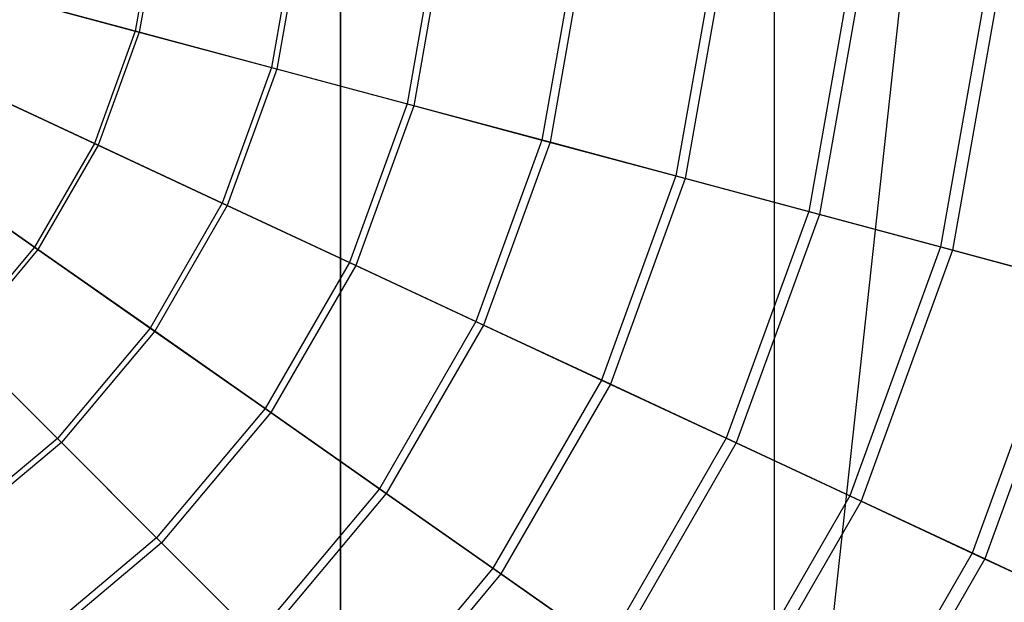
# Model space of a CAD drawing. Extents: x -6495 to 3995, y -4000 to 6165.
# Drawn here: x -2374 to -2147, y -172 to -38 of the extents above; entities that cross this region are included whole.
import ezdxf

# ---------------------------------------------------------------- set-up
doc = ezdxf.new("R2010")
doc.units = 0

msp = doc.modelspace()

# ---------------------------------------------------------------- linework, layer by layer
at = {"color": 0}
for p, q in [((-2126.794919, 373.205081, -400), (-2200, -300, -326.794919)), ((-2200, -300, -326.794919), (-2200, 300, -326.794919)), ((-2300, -200, -300), (-2300, 200, -300)), ((-2300, 200, -800), (-2300, -200, -800)), ((-2300, 200, -860), (-2300, -200, -860)), ((-2300, -200, -860), (-2300, 200, -860)), ((-2300, -200, -800), (-2300, 200, -800)), ((-2342.496487, -13.779772, 625.63177), (-2347.282151, -40.920624, 625.63177)), ((-2341.529447, -13.864377, 617.69088), (-2346.344495, -41.171868, 617.69088)), ((-2310.124177, -16.611982, 630.143666), (-2315.893458, -49.331199, 630.143666)), ((-2308.836008, -16.724682, 622.248538), (-2314.644429, -49.665875, 622.248538)), ((-2277.9056, -19.430742, 635.653922), (-2284.653826, -57.701833, 635.653922)), ((-2276.298266, -19.571366, 627.816871), (-2283.09533, -58.119431, 627.816871)), ((-2245.871303, -22.23338, 642.157313), (-2253.592874, -66.02459, 642.157313)), ((-2243.947221, -22.401715, 634.390573), (-2251.727255, -66.524481, 634.390573)), ((-2214.051659, -25.017238, 649.647672), (-2222.740055, -74.291578, 649.647672)), ((-2211.813693, -25.213035, 641.963381), (-2220.570088, -74.873019, 641.963381)), ((-2182.476839, -27.779677, 658.117898), (-2192.124619, -82.49496, 658.117898)), ((-2179.928296, -28.002646, 650.528081), (-2189.653513, -83.157091, 650.528081)), ((-2151.17678, -30.518077, 667.55996), (-2161.775597, -90.626956, 667.55996)), ((-2148.321407, -30.76789, 660.076513), (-2159.006983, -91.368804, 660.076513)), ((-2378.790145, -32.478083, 622.12251), (-2347.282151, -40.920624, 625.63177)), ((-2346.344495, -41.171868, 617.69088), (-2378.165327, -32.645502, 614.148238)), ((-2347.282151, -40.920624, 625.63177), (-2356.708071, -66.818124, 625.63177)), ((-2346.344495, -41.171868, 617.69088), (-2355.828287, -67.228374, 617.69088)), ((-2347.282151, -40.920624, 625.63177), (-2315.893458, -49.331199, 630.143666)), ((-2314.644429, -49.665875, 622.248538), (-2346.344495, -41.171868, 617.69088)), ((-2315.893458, -49.331199, 630.143666), (-2327.256723, -80.551513, 630.143666)), ((-2314.644429, -49.665875, 622.248538), (-2326.084786, -81.097996, 622.248538)), ((-2315.893458, -49.331199, 630.143666), (-2284.653826, -57.701833, 635.653922)), ((-2283.09533, -58.119431, 627.816871), (-2314.644429, -49.665875, 622.248538)), ((-2386.271355, -53.032538, 622.12251), (-2356.708071, -66.818124, 625.63177)), ((-2355.828287, -67.228374, 617.69088), (-2385.685101, -53.305913, 614.148238)), ((-2284.653826, -57.701833, 635.653922), (-2297.945236, -94.219684, 635.653922)), ((-2283.09533, -58.119431, 627.816871), (-2296.482933, -94.901567, 627.816871)), ((-2284.653826, -57.701833, 635.653922), (-2253.592874, -66.02459, 642.157313)), ((-2251.727255, -66.524481, 634.390573), (-2283.09533, -58.119431, 627.816871)), ((-2356.708071, -66.818124, 625.63177), (-2370.487842, -90.685389, 625.63177)), ((-2355.828287, -67.228374, 617.69088), (-2369.692664, -91.242179, 617.69088)), ((-2356.708071, -66.818124, 625.63177), (-2327.256723, -80.551513, 630.143666)), ((-2326.084786, -81.097996, 622.248538), (-2355.828287, -67.228374, 617.69088)), ((-2253.592874, -66.02459, 642.157313), (-2268.801402, -107.809677, 642.157313)), ((-2251.727255, -66.524481, 634.390573), (-2267.050931, -108.625935, 634.390573)), ((-2253.592874, -66.02459, 642.157313), (-2222.740055, -74.291578, 649.647672)), ((-2220.570088, -74.873019, 641.963381), (-2251.727255, -66.524481, 634.390573)), ((-2397.208152, -71.975627, 622.12251), (-2370.487842, -90.685389, 625.63177)), ((-2369.692664, -91.242179, 617.69088), (-2396.678276, -72.34665, 614.148238)), ((-2222.740055, -74.291578, 649.647672), (-2239.852853, -121.308607, 649.647672)), ((-2222.740055, -74.291578, 649.647672), (-2192.124619, -82.49496, 658.117898)), ((-2220.570088, -74.873019, 641.963381), (-2237.81682, -122.258025, 641.963381)), ((-2189.653513, -83.157091, 650.528081), (-2220.570088, -74.873019, 641.963381)), ((-2327.256723, -80.551513, 630.143666), (-2343.868705, -109.32431, 630.143666)), ((-2326.084786, -81.097996, 622.248538), (-2342.809468, -110.065996, 622.248538)), ((-2327.256723, -80.551513, 630.143666), (-2297.945236, -94.219684, 635.653922)), ((-2296.482933, -94.901567, 627.816871), (-2326.084786, -81.097996, 622.248538)), ((-2192.124619, -82.49496, 658.117898), (-2211.127038, -134.703675, 658.117898)), ((-2189.653513, -83.157091, 650.528081), (-2208.80845, -135.78485, 650.528081)), ((-2192.124619, -82.49496, 658.117898), (-2161.775597, -90.626956, 667.55996)), ((-2159.006983, -91.368804, 660.076513), (-2189.653513, -83.157091, 650.528081)), ((-2370.487842, -90.685389, 625.63177), (-2388.202776, -111.797224, 625.63177)), ((-2370.487842, -90.685389, 625.63177), (-2343.868705, -109.32431, 630.143666)), ((-2161.775597, -90.626956, 667.55996), (-2182.651191, -147.98218, 667.55996)), ((-2161.775597, -90.626956, 667.55996), (-2131.721762, -98.679856, 677.964905)), ((-2369.692664, -91.242179, 617.69088), (-2387.516363, -112.483637, 617.69088)), ((-2342.809468, -110.065996, 622.248538), (-2369.692664, -91.242179, 617.69088)), ((-2159.006983, -91.368804, 660.076513), (-2180.053459, -149.193522, 660.076513)), ((-2128.659696, -99.500335, 670.599581), (-2159.006983, -91.368804, 660.076513)), ((-2297.945236, -94.219684, 635.653922), (-2317.375978, -127.874717, 635.653922)), ((-2296.482933, -94.901567, 627.816871), (-2316.054299, -128.800167, 627.816871)), ((-2297.945236, -94.219684, 635.653922), (-2268.801402, -107.809677, 642.157313)), ((-2267.050931, -108.625935, 634.390573), (-2296.482933, -94.901567, 627.816871)), ((-2131.721762, -98.679856, 677.964905), (-2154.452313, -161.131532, 677.964905)), ((-2128.659696, -99.500335, 670.599581), (-2151.579242, -162.471268, 670.599581)), ((-2268.801402, -107.809677, 642.157313), (-2291.034782, -146.319021, 642.157313)), ((-2267.050931, -108.625935, 634.390573), (-2289.452646, -147.426844, 634.390573)), ((-2268.801402, -107.809677, 642.157313), (-2239.852853, -121.308607, 649.647672)), ((-2237.81682, -122.258025, 641.963381), (-2267.050931, -108.625935, 634.390573)), ((-2343.868705, -109.32431, 630.143666), (-2365.224657, -134.775343, 630.143666)), ((-2342.809468, -110.065996, 622.248538), (-2364.310305, -135.689695, 622.248538)), ((-2343.868705, -109.32431, 630.143666), (-2317.375978, -127.874717, 635.653922)), ((-2316.054299, -128.800167, 627.816871), (-2342.809468, -110.065996, 622.248538)), ((-2388.202776, -111.797224, 625.63177), (-2365.224657, -134.775343, 630.143666)), ((-2364.310305, -135.689695, 622.248538), (-2387.516363, -112.483637, 617.69088)), ((-2239.852853, -121.308607, 649.647672), (-2264.870092, -164.639734, 649.647672)), ((-2237.81682, -122.258025, 641.963381), (-2263.029855, -165.928282, 641.963381)), ((-2239.852853, -121.308607, 649.647672), (-2211.127038, -134.703675, 658.117898)), ((-2208.80845, -135.78485, 650.528081), (-2237.81682, -122.258025, 641.963381)), ((-2317.375978, -127.874717, 635.653922), (-2342.355659, -157.644341, 635.653922)), ((-2316.054299, -128.800167, 627.816871), (-2341.214761, -158.785239, 627.816871)), ((-2317.375978, -127.874717, 635.653922), (-2291.034782, -146.319021, 642.157313)), ((-2289.452646, -147.426844, 634.390573), (-2316.054299, -128.800167, 627.816871)), ((-2365.224657, -134.775343, 630.143666), (-2390.67569, -156.131295, 630.143666)), ((-2364.310305, -135.689695, 622.248538), (-2389.934004, -157.190532, 622.248538)), ((-2365.224657, -134.775343, 630.143666), (-2342.355659, -157.644341, 635.653922)), ((-2341.214761, -158.785239, 627.816871), (-2364.310305, -135.689695, 622.248538)), ((-2211.127038, -134.703675, 658.117898), (-2238.906715, -182.819487, 658.117898)), ((-2208.80845, -135.78485, 650.528081), (-2236.811096, -184.286855, 650.528081)), ((-2211.127038, -134.703675, 658.117898), (-2182.651191, -147.98218, 667.55996)), ((-2180.053459, -149.193522, 660.076513), (-2208.80845, -135.78485, 650.528081)), ((-2291.034782, -146.319021, 642.157313), (-2319.617465, -180.382535, 642.157313)), ((-2289.452646, -147.426844, 634.390573), (-2318.251737, -181.748263, 634.390573)), ((-2291.034782, -146.319021, 642.157313), (-2264.870092, -164.639734, 649.647672)), ((-2263.029855, -165.928282, 641.963381), (-2289.452646, -147.426844, 634.390573)), ((-2182.651191, -147.98218, 667.55996), (-2213.169269, -200.84104, 667.55996)), ((-2180.053459, -149.193522, 660.076513), (-2210.821349, -202.485071, 660.076513)), ((-2182.651191, -147.98218, 667.55996), (-2154.452313, -161.131532, 677.964905)), ((-2151.579242, -162.471268, 670.599581), (-2180.053459, -149.193522, 660.076513)), ((-2342.355659, -157.644341, 635.653922), (-2372.125283, -182.624022, 635.653922)), ((-2342.355659, -157.644341, 635.653922), (-2319.617465, -180.382535, 642.157313)), ((-2341.214761, -158.785239, 627.816871), (-2371.199833, -183.945701, 627.816871)), ((-2318.251737, -181.748263, 634.390573), (-2341.214761, -158.785239, 627.816871)), ((-2154.452313, -161.131532, 677.964905), (-2187.682156, -218.687309, 677.964905)), ((-2151.579242, -162.471268, 670.599581), (-2185.085375, -220.505594, 670.599581)), ((-2154.452313, -161.131532, 677.964905), (-2126.557141, -174.139265, 689.322868)), ((-2123.412924, -175.605437, 682.087259), (-2151.579242, -162.471268, 670.599581)), ((-2264.870092, -164.639734, 649.647672), (-2297.031633, -202.968367, 649.647672)), ((-2264.870092, -164.639734, 649.647672), (-2238.906715, -182.819487, 658.117898)), ((-2263.029855, -165.928282, 641.963381), (-2295.443107, -204.556893, 641.963381)), ((-2236.811096, -184.286855, 650.528081), (-2263.029855, -165.928282, 641.963381))]:
    msp.add_line(p, q, dxfattribs=at)

doc.saveas('drawing.dxf')
